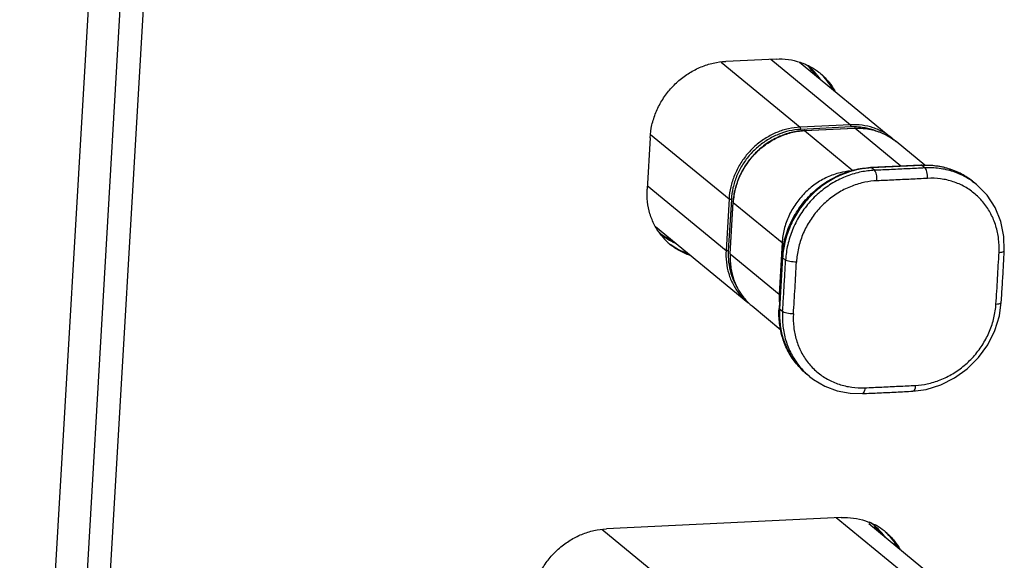
# Model space of a CAD drawing. Units: millimetres. Extents: x 0 to 297, y 0 to 210.
# Drawn here: x 199 to 254, y 108 to 139 of the extents above; entities that cross this region are included whole.
import ezdxf

# ---------------------------------------------------------------- set-up
doc = ezdxf.new("R2010")
doc.units = ezdxf.units.MM
doc.header["$LTSCALE"] = 16.335
doc.layers.get('0').update_dxf_attribs({"linetype": 'CONTINUOUS'})

msp = doc.modelspace()

# ---------------------------------------------------------------- linework, layer by layer
at = {"color": 7, "linetype": 'Continuous'}
for p, q in [((203.9664, 152.3567), (199.3768, 73.7342)), ((241.6715, 136.3598), (238.8564, 136.2254)), ((242.9857, 136.1872), (248.1527, 131.9383)), ((243.2493, 132.3573), (246.0644, 132.4916)), ((234.6305, 131.9602), (234.4626, 129.0838)), ((250.0006, 130.4187), (248.3915, 131.7419)), ((249.774, 130.4279), (246.9589, 130.2936)), ((252.8826, 129.3435), (252.7217, 129.4758)), ((239.1085, 125.4729), (239.2764, 128.3493)), ((234.9315, 126.9892), (240.0885, 122.7484)), ((242.0091, 125.3072), (241.8412, 122.4308)), ((240.3273, 122.5521), (241.9418, 121.2244)), ((243.5443, 118.6119), (243.3872, 118.7412)), ((245.3213, 110.7181), (232.1842, 110.0913)), ((250.9838, 106.9699), (246.8563, 110.364))]:
    msp.add_line(p, q, dxfattribs=at)
at = {"color": 9, "linetype": 'Continuous'}
for p, q in [((205.6719, 150.9542), (201.0823, 72.3318)), ((206.9514, 150.7185), (202.3618, 72.096)), ((238.5944, 136.1897), (243.0209, 132.5497)), ((241.3828, 136.346), (245.836, 132.684)), ((234.6567, 132.1428), (239.0436, 128.5353)), ((245.836, 132.684), (243.0209, 132.5497)), ((245.8645, 132.56), (243.0494, 132.4257)), ((243.2493, 132.3573), (243.2597, 132.3533)), ((243.2597, 132.3533), (246.0748, 132.4876)), ((243.2597, 132.3533), (245.9618, 130.1313)), ((246.0644, 132.4916), (246.0748, 132.4876)), ((248.645, 130.3741), (246.0748, 132.4876)), ((249.8258, 130.4079), (247.0107, 130.2736)), ((247.179, 130.1354), (247.0107, 130.2736)), ((249.9937, 130.2697), (249.8258, 130.4079)), ((234.474, 129.2785), (238.8757, 125.6589)), ((239.0436, 128.5353), (238.8757, 125.6589)), ((239.1716, 128.5118), (239.0036, 125.6353)), ((239.1145, 125.4625), (239.2824, 128.339)), ((239.2764, 128.3493), (239.2824, 128.339)), ((239.2824, 128.339), (242.0127, 126.0938)), ((242.0127, 126.0938), (241.8447, 123.2174)), ((239.1085, 125.4729), (239.1145, 125.4625)), ((239.1145, 125.4625), (241.8447, 123.2174)), ((242.0391, 125.2557), (241.8712, 122.3792)), ((242.2072, 125.1172), (242.0391, 125.2557)), ((242.0393, 122.2412), (241.8712, 122.3792)), ((248.6671, 107.7155), (245.0325, 110.7044)), ((235.5301, 107.0887), (231.9222, 110.0556))]:
    msp.add_line(p, q, dxfattribs=at)
at = {"color": 7, "linetype": 'Continuous'}
for points in [[(254.436, 125.6512), (254.414, 126.4373), (254.2436, 127.2768), (253.9259, 128.0551), (253.4716, 128.7478), (252.8826, 129.3434)], [(249.3209, 117.7853), (250.065, 117.8848), (250.8809, 118.1349), (251.6566, 118.5242), (252.3676, 119.0408), (252.9912, 119.6682), (253.5077, 120.3865), (253.9006, 121.1728), (254.1581, 122.0021), (254.2677, 122.7682)], [(243.5394, 118.616), (243.7632, 118.4439), (244.3937, 118.0715), (245.0855, 117.8118), (245.8208, 117.6716), (246.5003, 117.6507)]]:
    msp.add_lwpolyline(points, dxfattribs=at)
for centre, radius, start, end in [((241.4312, 133.3239), 3.324, 50.57704, 56.23342), ((241.156, 133.5163), 3.3503, 37.33477, 44.87987), ((241.4333, 133.3273), 3.32, 42.08108, 50.56977), ((241.1425, 133.5061), 3.3672, 35.5591, 37.33353), ((241.1265, 133.4947), 3.3868, 34.85574, 35.56016), ((241.4108, 133.3052), 3.3515, 39.46644, 42.10344), ((241.9628, 132.928), 3.4171, 50.56876, 51.94642), ((241.4083, 133.3031), 3.3548, 35.55559, 39.46537), ((246.24, 128.8111), 3.6847, 92.56882, 92.73174), ((246.102, 129.4447), 3.2285, 47.86816, 50.56648), ((249.9947, 125.8017), 4.6315, 92.08318, 92.7318), ((237.4235, 129.0681), 3.3135, 224.83731, 230.56991), ((237.9447, 128.6543), 3.4501, 218.44828, 219.33434), ((237.9369, 128.6473), 3.4396, 219.32674, 229.32395), ((237.4352, 129.0837), 3.333, 230.58352, 239.04849), ((237.1891, 129.3091), 3.351, 236.25635, 243.81701), ((237.1972, 129.3256), 3.3692, 243.81779, 245.50949), ((237.4457, 129.1001), 3.3525, 239.03939, 241.66707), ((237.2045, 129.3415), 3.3868, 245.50868, 246.29376), ((237.447, 129.1027), 3.3554, 241.6682, 245.51356), ((237.9148, 128.6228), 3.4066, 229.33814, 230.56889), ((243.0343, 125.2437), 3.9325, 176.65913, 176.81121), ((242.1405, 125.244), 3.2309, 230.57096, 233.37818), ((246.7497, 122.1442), 4.9168, 176.65906, 177.26786), ((245.0887, 107.6927), 3.311, 50.5717, 56.99863), ((244.8037, 107.8728), 3.353, 36.87133, 44.88896), ((245.0743, 107.6765), 3.3327, 42.11349, 50.55678), ((245.5971, 107.2643), 3.4441, 60.684, 61.96374), ((245.6006, 107.2707), 3.4368, 51.95113, 60.68404), ((244.7969, 107.8678), 3.3615, 35.44377, 36.86989), ((244.7834, 107.8581), 3.3781, 34.97017, 35.44456), ((245.0585, 107.6615), 3.3544, 39.48643, 42.12305), ((245.0593, 107.6622), 3.3534, 35.44205, 39.48643), ((245.6126, 107.2864), 3.4171, 50.56876, 51.94642)]:
    msp.add_arc(centre, radius, start, end, dxfattribs=at)
at = {"color": 9, "linetype": 'Continuous'}
for centre, radius, start, end in [((241.8061, 132.9893), 3.4695, 29.0086, 47.94503), ((243.4349, 128.6808), 3.6767, 92.73175, 92.88171), ((246.0347, 128.9969), 3.5672, 89.48105, 92.73454), ((247.2304, 125.6693), 4.6095, 92.73197, 93.33468), ((250.3299, 126.2464), 4.0135, 50.57392, 53.46459), ((243.2093, 128.1097), 3.9336, 176.52464, 176.65912), ((237.8144, 128.7455), 3.4377, 233.14803, 241.08168), ((237.8288, 128.7721), 3.4679, 241.08673, 245.05422), ((237.8546, 128.8293), 3.5307, 245.06621, 252.24892), ((31.4407, 137.09), 222.9985, 356.659737, 357.032953), ((242.9433, 125.2358), 3.8355, 176.61057, 187.61068), ((246.9597, 124.9684), 4.929, 176.11705, 176.65895), ((20.4598, 136.5305), 222.6526, 356.659447, 357.033243), ((242.7999, 125.2207), 3.6914, 187.67351, 188.77915), ((242.7038, 125.2033), 3.5938, 188.7389, 198.61446), ((242.5862, 125.1665), 3.4705, 198.65864, 202.17056), ((34.5992, 136.9067), 219.8347, 356.282679, 356.659463), ((242.5177, 125.1375), 3.3962, 202.15367, 210.03067), ((242.4381, 125.0929), 3.305, 210.05146, 214.65835), ((23.6346, 136.344), 219.4723, 356.282368, 356.659774), ((242.4111, 125.0738), 3.2719, 214.6521, 221.80721), ((242.3734, 125.0407), 3.2217, 221.81606, 230.57374), ((245.7196, 122.9902), 3.8815, 176.64501, 183.13998), ((241.0539, 122.2532), 1.2471, 47.94553, 50.64071), ((245.9757, 121.8803), 4.0691, 216.42016, 218.60816), ((245.9487, 121.8562), 4.033, 218.58085, 230.56955), ((246.0955, 121.7148), 4.017, 227.69035, 230.48325), ((245.4559, 107.3477), 3.4695, 29.0086, 47.94503)]:
    msp.add_arc(centre, radius, start, end, dxfattribs=at)
at = {"color": 7, "linetype": 'Continuous'}
for points, start_tangent, end_tangent in [([(234.6305, 131.9602), (234.7324, 132.6707), (234.9524, 133.3654), (235.2838, 134.0232), (235.7164, 134.6241), (236.2373, 135.1498), (236.8305, 135.5844), (237.4781, 135.9146), (238.1603, 136.1305), (238.8564, 136.2254)], (0.058276, 0.9983005), (0.9988636, 0.0476596)), ([(241.6715, 136.3598), (242.3604, 136.3309), (243.0211, 136.1791), (243.6336, 135.909), (244.0691, 135.6187)], (0.9988636, 0.0476596), (0.7874314, -0.6164023)), ([(244.1302, 135.5652), (244.4877, 135.1893), (244.8375, 134.67)], (0.7425008, -0.6698452), (0.4818418, -0.8762582)), ([(244.1332, 135.5673), (244.1793, 135.5287), (244.6415, 135.0499), (244.9597, 134.5736)], (0.7723838, -0.6351561), (0.4861407, -0.8738806)), ([(243.2493, 132.3573), (242.5134, 132.2489), (241.797, 131.9976), (241.128, 131.613), (240.532, 131.1097), (240.032, 130.5073), (239.6471, 129.8287), (239.392, 129.1), (239.2764, 128.3493)], (-0.9988636, -0.0476596), (-0.058276, -0.9983005)), ([(246.0749, 132.4921), (246.7014, 132.4661), (247.3131, 132.3294), (247.8819, 132.0856), (248.3915, 131.7419)], (0.9989951, 0.0448193), (0.7723868, -0.6351524)), ([(242.0091, 125.3072), (242.153, 126.2431), (242.4709, 127.1515), (242.9507, 127.9965), (243.5737, 128.7457), (244.3162, 129.3707), (245.1496, 129.8479), (246.042, 130.1593), (246.9589, 130.2936)], (0.058276, 0.9983005), (0.9988636, 0.0476596)), ([(249.8264, 130.4301), (250.5813, 130.3951), (251.3563, 130.221), (252.0765, 129.9114), (252.7217, 129.4758)], (0.9993392, 0.036349), (0.7723868, -0.6351524)), ([(235.2427, 126.509), (234.878, 127.0718), (234.6218, 127.7016), (234.4819, 128.3791), (234.4626, 129.0838)], (-0.6218075, 0.7831701), (0.058276, 0.9983005)), ([(236.8975, 125.3686), (236.8631, 125.3798), (236.2506, 125.6499), (235.7511, 125.9916)], (-0.9523821, 0.3049071), (-0.7723838, 0.6351561)), ([(236.7756, 125.4711), (236.7615, 125.4756), (236.1657, 125.73), (235.7526, 125.9949)], (-0.9535288, 0.3013019), (-0.800573, 0.5992353)), ([(254.2677, 122.7682), (254.3278, 123.7259), (254.3839, 124.687), (254.436, 125.6512)], (0.0648452, 0.9978953), (0.0517669, 0.9986592)), ([(239.1079, 125.4624), (239.1283, 124.7951), (239.2664, 124.1445), (239.5182, 123.5415), (239.8756, 123.0052), (240.3273, 122.5521)], (-0.0556261, -0.9984517), (0.7723868, -0.6351524)), ([(243.3872, 118.7412), (242.8163, 119.313), (242.3634, 119.9898), (242.0432, 120.7514), (241.8669, 121.5738), (241.8384, 122.3786)], (-0.7723868, 0.6351524), (0.0476655, 0.9988634)), ([(246.5003, 117.6507), (247.4444, 117.6922), (248.3847, 117.7371), (249.3209, 117.7852)], (0.9991119, 0.0421365), (0.9985812, 0.0532496)), ([(245.3213, 110.7181), (246.0102, 110.6893), (246.6709, 110.5375), (247.2159, 110.3043)], (0.9988636, 0.0476596), (0.8826457, -0.470039)), ([(227.9583, 105.8261), (228.0602, 106.5366), (228.2802, 107.2313), (228.6116, 107.8891), (229.0443, 108.4899), (229.5651, 109.0157), (230.1584, 109.4502), (230.8059, 109.7805), (231.4881, 109.9964), (232.1842, 110.0913)], (0.058276, 0.9983005), (0.9988636, 0.0476596)), ([(247.7799, 109.9236), (248.1375, 109.5477), (248.4873, 109.0283)], (0.7425008, -0.6698452), (0.4818418, -0.8762582)), ([(247.783, 109.9257), (247.8291, 109.8871), (248.2913, 109.4083), (248.6095, 108.932)], (0.7723838, -0.6351561), (0.4861407, -0.8738806))]:
    msp.add_spline(points, degree=3, dxfattribs=dict(at, start_tangent=start_tangent, end_tangent=end_tangent))
at = {"color": 9, "linetype": 'Continuous'}
for points, start_tangent, end_tangent in [([(248.1527, 131.9383), (247.6827, 132.2597), (247.1063, 132.5139), (246.4844, 132.6568), (245.836, 132.684)], (-0.7724263, 0.6351045), (-0.9988636, -0.0476596)), ([(243.0209, 132.5497), (242.3658, 132.4603), (241.7237, 132.2571), (241.1142, 131.9463), (240.5559, 131.5373), (240.0657, 131.0425), (239.6584, 130.4769), (239.3465, 129.8579), (239.1395, 129.204), (239.0436, 128.5353)], (-0.9988636, -0.0476596), (-0.058276, -0.9983005)), ([(243.0494, 132.4257), (242.4136, 132.3393), (241.7864, 132.1412), (241.1916, 131.8382), (240.6464, 131.4389), (240.1678, 130.9559), (239.7703, 130.4036), (239.4662, 129.7994), (239.2644, 129.1607), (239.1716, 128.5118)], (-0.9988636, -0.0476596), (-0.058276, -0.9983005)), ([(239.2829, 128.3482), (239.3982, 129.0906), (239.6538, 129.8203), (240.0393, 130.4999), (240.5401, 131.1034), (241.1367, 131.6075), (241.8063, 131.9928), (242.5231, 132.2447), (243.2501, 132.3528)], (0.060619, 0.998161), (0.9987355, 0.0502738)), ([(243.0494, 132.4257), (243.049, 132.4646), (243.0434, 132.5017), (243.0336, 132.5316), (243.0209, 132.5497)], (0.058276, 0.9983005), (-0.7723868, 0.6351524)), ([(245.8645, 132.56), (245.8641, 132.5989), (245.8585, 132.6361), (245.8486, 132.6659), (245.836, 132.684)], (0.058276, 0.9983005), (-0.7723868, 0.6351524)), ([(247.1872, 132.3651), (247.1013, 132.3948), (246.4937, 132.534), (246.067, 132.564)], (-0.9402305, 0.3405387), (-0.9999585, 0.0091135)), ([(246.0748, 132.4876), (246.8027, 132.4489), (247.4941, 132.2642), (248.1223, 131.9408), (248.3915, 131.7419)], (0.9988636, 0.0476596), (0.7723728, -0.6351694)), ([(245.825, 130.0966), (245.2534, 129.9995), (244.5366, 129.7477), (243.8669, 129.3623), (243.2703, 128.8582), (242.7696, 128.2547), (242.384, 127.5751), (242.1285, 126.8455), (242.0127, 126.0938)], (-0.9957485, -0.0921142), (-0.058276, -0.9983005)), ([(246.9623, 130.271), (246.1918, 130.1619), (245.3892, 129.9079), (244.6273, 129.5194), (243.9294, 129.0081), (243.3166, 128.3896), (242.8076, 127.6827), (242.4177, 126.9088), (242.159, 126.0916), (242.042, 125.3022)], (-0.998307, -0.0581641), (-0.0677152, -0.9977047)), ([(247.179, 130.1354), (246.4403, 130.0451), (245.6387, 129.8111), (244.8564, 129.432), (244.1404, 128.9248), (243.5098, 128.3027), (242.9873, 127.588), (242.5878, 126.8005), (242.3255, 125.9689), (242.2072, 125.1172)], (-0.9990879, -0.042701), (-0.0524365, -0.9986243)), ([(247.0107, 130.2736), (246.9717, 130.2928), (246.9589, 130.2934)], (-0.7723868, 0.6351524), (-0.998158, -0.0606684)), ([(247.3147, 129.5494), (247.3093, 129.7356), (247.282, 129.9108), (247.2363, 130.0505), (247.1788, 130.1353)], (0.0337944, 0.9994288), (-0.7556885, 0.6549312)), ([(249.9937, 130.2697), (249.0596, 130.2216), (248.1212, 130.1768), (247.179, 130.1354)], (-0.9985812, -0.0532496), (-0.9991119, -0.0421365)), ([(249.8258, 130.4079), (249.7868, 130.4272), (249.774, 130.4277)], (-0.7723868, 0.6351524), (-0.998158, -0.0606684)), ([(252.7217, 129.4758), (252.1342, 129.8776), (251.4136, 130.1954), (250.6363, 130.3739), (249.8258, 130.4079)], (-0.7724263, 0.6351045), (-0.9988636, -0.0476596)), ([(252.7192, 129.4712), (252.2897, 129.749), (251.5719, 130.0641), (250.7982, 130.2395), (249.9937, 130.2697)], (-0.8034805, 0.5953311), (-0.9986122, -0.0526662)), ([(250.1462, 129.6845), (250.1393, 129.8706), (250.1083, 130.0456), (250.0575, 130.1851), (249.9939, 130.2697)], (0.0314187, 0.9995063), (-0.7877062, 0.6160512)), ([(247.3147, 129.5494), (246.6459, 129.468), (245.9198, 129.2565), (245.2114, 128.9135), (244.563, 128.4545), (243.9921, 127.8914), (243.5193, 127.2443), (243.1578, 126.5312), (242.9206, 125.7781), (242.814, 125.0068)], (-0.9991093, -0.0421977), (-0.0518536, -0.9986547)), ([(250.1462, 129.6845), (249.2084, 129.6362), (248.2607, 129.591), (247.3147, 129.5494)], (-0.9985812, -0.0532496), (-0.9991119, -0.0421365)), ([(254.1403, 125.5472), (254.1155, 126.3008), (253.9633, 127.0249), (253.6874, 127.6992), (253.2973, 128.2998), (252.804, 128.8103), (252.2236, 129.2139), (251.5741, 129.499), (250.874, 129.6575), (250.1462, 129.6845)], (0.0516777, 0.9986638), (-0.9985859, -0.0531627)), ([(239.1716, 128.5118), (239.1331, 128.5122), (239.0952, 128.5168), (239.0638, 128.5249), (239.0436, 128.5353)], (-0.9988636, -0.0476596), (-0.7723868, 0.6351524)), ([(242.0127, 126.0938), (242.1213, 125.9916)], (0.7723868, -0.6351524), (0.6686236, -0.743601)), ([(238.8757, 125.6589), (238.8938, 124.9956), (239.0255, 124.358), (239.2666, 123.7653), (239.6099, 123.2355), (240.045, 122.7849), (240.0885, 122.7484)], (-0.058276, -0.9983005), (0.7724263, -0.6351045)), ([(239.0036, 125.6353), (238.9651, 125.6357), (238.9273, 125.6404), (238.8959, 125.6485), (238.8757, 125.6589)], (-0.9988636, -0.0476596), (-0.7723868, 0.6351524)), ([(239.0036, 125.6353), (239.021, 124.9916), (239.1492, 124.3687), (239.3842, 123.7901), (239.4595, 123.6536)], (-0.058276, -0.9983005), (0.5033401, -0.8640884)), ([(254.1403, 125.5472), (254.2932, 125.5678), (254.3965, 125.6036), (254.4359, 125.6496), (254.4359, 125.6512)], (0.9976076, 0.0691312), (0.0042381, 0.999991)), ([(242.0391, 125.2557), (242.0128, 125.2877), (242.0095, 125.3072)], (-0.7723868, 0.6351524), (0.0399951, 0.9991999)), ([(242.0393, 122.2412), (242.0993, 123.1965), (242.1552, 124.1553), (242.2072, 125.1172)], (0.0648452, 0.9978953), (0.0517669, 0.9986592)), ([(242.814, 125.0068), (242.6285, 125.0113), (242.4497, 125.0336), (242.3025, 125.0707), (242.2072, 125.1174)], (-0.99963, -0.0272022), (-0.7921216, 0.6103632)), ([(241.8712, 122.3792), (241.8448, 122.4113), (241.8416, 122.4308)], (-0.7723868, 0.6351524), (0.0399951, 0.9991999)), ([(241.8712, 122.3792), (241.8939, 121.5502), (242.0584, 120.7531), (242.3598, 120.0122), (242.7014, 119.4644)], (-0.058276, -0.9983005), (0.5937459, -0.8046526)), ([(242.0393, 122.2412), (242.0576, 121.4162), (242.2186, 120.622), (242.5186, 119.8811), (242.947, 119.2196), (243.3915, 118.7442)], (-0.0641624, -0.9979395), (0.7395347, -0.6731185)), ([(242.6451, 122.1135), (242.4597, 122.1196), (242.2812, 122.1456), (242.1342, 122.1881), (242.0393, 122.241)], (-0.9996941, -0.0247323), (-0.7527979, 0.6582517)), ([(249.4707, 118.1113), (250.1316, 118.1991), (250.8508, 118.4162), (251.5544, 118.7633), (252.2001, 119.2245), (252.7709, 119.7877), (253.246, 120.433), (253.612, 121.1422), (253.856, 121.8898), (253.9714, 122.6539)], (0.998578, 0.0533098), (0.0649296, 0.9978898)), ([(253.9714, 122.6539), (254.1244, 122.6761), (254.2279, 122.7157), (254.2676, 122.767), (254.2677, 122.7682)], (0.9974257, 0.0717076), (0.0375203, 0.9992959)), ([(242.6451, 122.1135), (242.6612, 121.3671), (242.8067, 120.6484), (243.078, 119.9779), (243.4657, 119.3792), (243.9591, 118.8687), (244.5418, 118.4632), (245.196, 118.1743), (245.9027, 118.0103), (246.6391, 117.9762)], (-0.0647523, -0.9979014), (0.9991154, 0.0420529)), ([(246.6391, 117.9762), (246.6136, 117.8167), (246.5694, 117.7036), (246.5126, 117.6526), (246.5003, 117.6516)], (-0.0836796, -0.9964927), (-0.9997986, 0.020068)), ([(246.6391, 117.9762), (247.585, 118.0179), (248.5327, 118.0631), (249.4707, 118.1113)], (0.9991119, 0.0421365), (0.9985812, 0.0532496)), ([(249.4707, 118.1113), (249.4436, 117.9518), (249.3957, 117.8385), (249.3337, 117.7872), (249.3209, 117.7859)], (-0.0861264, -0.9962842), (-0.9999876, -0.0049822))]:
    msp.add_spline(points, degree=3, dxfattribs=dict(at, start_tangent=start_tangent, end_tangent=end_tangent))

doc.saveas('drawing.dxf')
